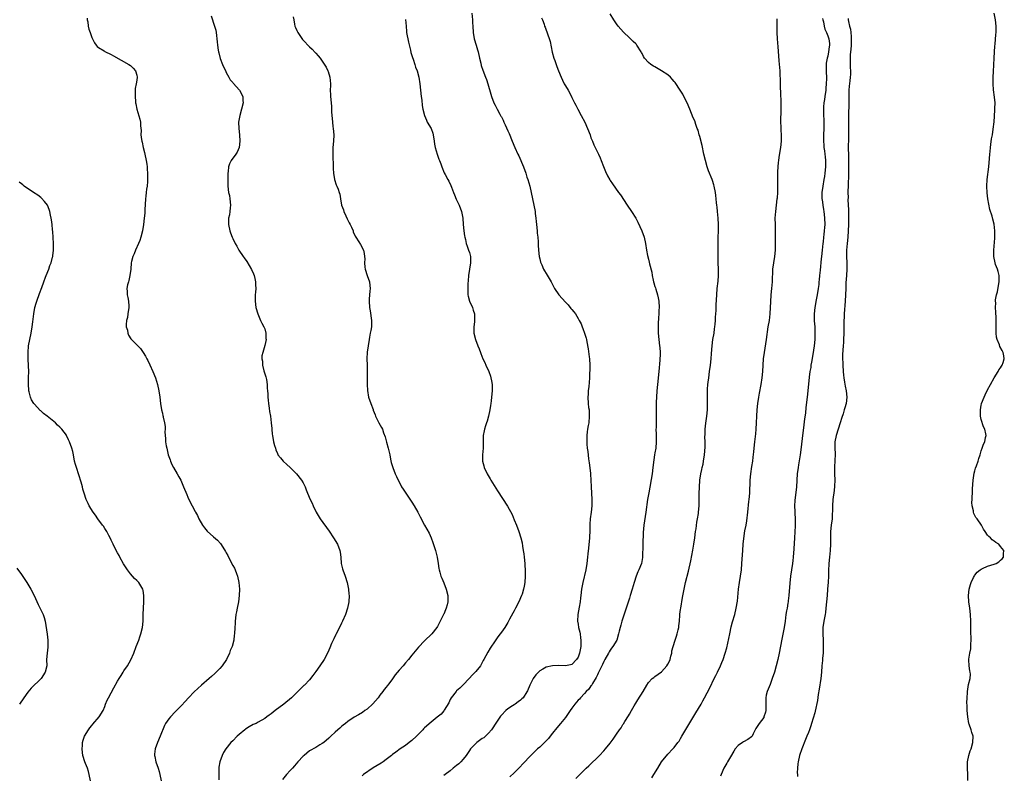
# Model space of a CAD drawing. Units: inches. Extents: x 2628000 to 2631000, y 1452000 to 1455000.
# Drawn here: x 2629998 to 2630306, y 1452483 to 1452719 of the extents above; entities that cross this region are included whole.
import ezdxf

# ---------------------------------------------------------------- set-up
doc = ezdxf.new("R2010")
doc.units = ezdxf.units.IN
doc.header["$MEASUREMENT"] = 0
doc.layers.add('LD26281452_10ft', color=51, linetype='Continuous')

msp = doc.modelspace()

# ---------------------------------------------------------------- linework, layer by layer
at = {"layer": 'LD26281452_10ft'}
for points, elevation in [([(2630058.22, 1452720.22), (2630059.36, 1452717), (2630059.68, 1452715.68), (2630059.8, 1452715), (2630059.92, 1452714.08), (2630060.05, 1452713), (2630060.12, 1452712.12), (2630060.26, 1452711), (2630060.49, 1452709.51), (2630060.55, 1452709), (2630060.64, 1452708.64), (2630061.11, 1452706.89), (2630061.83, 1452705), (2630062.82, 1452702.82), (2630063, 1452702.53), (2630063.8, 1452701), (2630064.23, 1452700.23), (2630065, 1452699.4), (2630065.17, 1452699.17), (2630067.15, 1452697), (2630068.18, 1452695), (2630068.21, 1452693.79), (2630068.25, 1452693), (2630067.78, 1452691), (2630067.21, 1452689), (2630066.85, 1452687), (2630066.89, 1452685), (2630067.16, 1452683), (2630067.28, 1452681), (2630067.02, 1452679), (2630066.39, 1452677.61), (2630066, 1452677), (2630064.52, 1452675), (2630064.01, 1452673.99), (2630063.7, 1452673), (2630063.58, 1452671.58), (2630063.49, 1452671), (2630063.43, 1452669), (2630063.43, 1452667.43), (2630063.45, 1452667), (2630063.72, 1452665), (2630063.99, 1452663.99), (2630064.14, 1452663), (2630064.32, 1452661), (2630064.17, 1452660.17), (2630064.07, 1452659), (2630063.96, 1452658.04), (2630063.69, 1452657), (2630063.66, 1452655.66), (2630063.68, 1452655), (2630064.09, 1452653), (2630064.35, 1452652.35), (2630064.8, 1452651), (2630065, 1452650.56), (2630065.8, 1452649), (2630066.24, 1452648.24), (2630066.92, 1452647), (2630068.26, 1452645), (2630068.57, 1452644.57), (2630069.38, 1452643.38), (2630070.88, 1452640.88), (2630071.53, 1452639.53), (2630071.73, 1452639), (2630071.91, 1452638.09), (2630072.15, 1452637), (2630072.14, 1452636.14), (2630072.18, 1452635), (2630072.15, 1452633.85), (2630072.04, 1452633), (2630071.99, 1452631.99), (2630072, 1452631), (2630072.26, 1452629), (2630072.83, 1452627), (2630073.73, 1452625), (2630074.11, 1452624.11), (2630074.75, 1452623), (2630075, 1452622.33), (2630075.4, 1452621), (2630075.38, 1452619.38), (2630075.41, 1452619), (2630075, 1452617.1), (2630074.37, 1452615), (2630074.1, 1452613.9), (2630074.12, 1452613), (2630074.28, 1452612.28), (2630074.31, 1452611), (2630074.78, 1452609.22), (2630075.34, 1452607.34), (2630075.53, 1452606.47), (2630075.76, 1452605), (2630075.8, 1452603.8), (2630075.91, 1452603), (2630075.99, 1452602.01), (2630075.99, 1452601), (2630076.04, 1452600.04), (2630076.18, 1452599), (2630076.42, 1452597.58), (2630076.55, 1452596.55), (2630076.83, 1452595), (2630077.06, 1452593), (2630077.18, 1452591.18), (2630077.18, 1452591), (2630077.38, 1452589.38), (2630077.39, 1452589), (2630077.79, 1452587), (2630078.11, 1452585.89), (2630078.33, 1452585), (2630078.49, 1452584.49), (2630079, 1452583.34), (2630079.09, 1452583.09), (2630079.15, 1452583), (2630079.95, 1452582.05), (2630080.8, 1452581), (2630081.91, 1452579.91), (2630083, 1452579.01), (2630084.98, 1452577), (2630086.55, 1452575), (2630087, 1452574.23), (2630087.63, 1452573), (2630088, 1452572), (2630088.43, 1452571), (2630089.23, 1452569), (2630089.8, 1452567.8), (2630090.12, 1452567), (2630091.11, 1452565), (2630092.32, 1452563), (2630095.13, 1452559.13), (2630096.53, 1452557), (2630097.73, 1452555), (2630098.54, 1452553), (2630098.58, 1452552.58), (2630098.83, 1452551), (2630098.95, 1452549), (2630099.32, 1452547.32), (2630099.41, 1452547), (2630100.16, 1452545), (2630100.82, 1452543), (2630101.23, 1452541), (2630101.35, 1452539.35), (2630101.39, 1452539), (2630101.28, 1452537), (2630100.89, 1452535), (2630100.21, 1452533), (2630099.31, 1452531), (2630099, 1452530.37), (2630098.37, 1452529), (2630097.39, 1452527), (2630097.25, 1452526.75), (2630096.58, 1452525.42), (2630095.93, 1452523.93), (2630095.33, 1452522.67), (2630095, 1452521.84), (2630094.65, 1452521), (2630093.62, 1452519), (2630092.27, 1452517), (2630091, 1452515.25), (2630090.07, 1452513.93), (2630089, 1452512.65), (2630087.44, 1452511), (2630087.2, 1452510.8), (2630083.34, 1452507), (2630080.96, 1452505), (2630078.31, 1452503), (2630077, 1452502.03), (2630076.39, 1452501.61), (2630075.69, 1452501), (2630075, 1452500.52), (2630073, 1452499.37), (2630072.29, 1452499), (2630071.4, 1452498.6), (2630070.13, 1452497.87), (2630069, 1452497.15), (2630068.8, 1452497), (2630067, 1452495.5), (2630066.43, 1452495), (2630065, 1452493.58), (2630064.44, 1452493), (2630062.88, 1452491), (2630062.15, 1452489.85), (2630061.7, 1452489), (2630060.95, 1452487), (2630060.68, 1452485.32), (2630060.68, 1452485), (2630060.7, 1452484.7), (2630060.63, 1452483), (2630060.64, 1452481.36)], 9440), ([(2630083.93, 1452719.93), (2630084.08, 1452719), (2630084.37, 1452717.63), (2630084.46, 1452717), (2630084.6, 1452716.6), (2630085, 1452715.67), (2630085.34, 1452715), (2630086.8, 1452712.8), (2630087, 1452712.56), (2630089, 1452710.51), (2630089.81, 1452709.81), (2630090.8, 1452708.8), (2630091, 1452708.56), (2630091.75, 1452707.75), (2630092.32, 1452707), (2630093, 1452706.04), (2630094.18, 1452704.18), (2630094.74, 1452703), (2630094.82, 1452702.82), (2630095.38, 1452701), (2630095.53, 1452699), (2630095.55, 1452698.45), (2630095.52, 1452697), (2630095.55, 1452695.55), (2630095.61, 1452695), (2630095.74, 1452693), (2630095.87, 1452691.87), (2630095.85, 1452691), (2630095.86, 1452690.14), (2630096.12, 1452688.12), (2630096.2, 1452687), (2630096.34, 1452685.66), (2630096.43, 1452685), (2630096.6, 1452683), (2630096.53, 1452681), (2630096.33, 1452679), (2630096.3, 1452677.7), (2630096.26, 1452677), (2630096.26, 1452676.26), (2630096.43, 1452673.57), (2630096.44, 1452672.44), (2630096.53, 1452671), (2630096.87, 1452669), (2630097.35, 1452667.35), (2630097.54, 1452667), (2630097.94, 1452666.06), (2630098.3, 1452665), (2630098.44, 1452664.44), (2630098.72, 1452663), (2630099.04, 1452661), (2630099.6, 1452659.6), (2630099.72, 1452659), (2630100.33, 1452657.67), (2630100.77, 1452656.77), (2630101.45, 1452655.45), (2630101.71, 1452655), (2630102.09, 1452654.09), (2630102.62, 1452653), (2630102.71, 1452652.71), (2630103.31, 1452651.31), (2630103.48, 1452651), (2630104.43, 1452649.57), (2630105, 1452648.67), (2630105.86, 1452647), (2630106.05, 1452645.95), (2630106.25, 1452645), (2630106.28, 1452644.28), (2630106.24, 1452643), (2630106.35, 1452641.65), (2630106.43, 1452641), (2630107, 1452639.05), (2630107.72, 1452637), (2630107.89, 1452635.89), (2630107.97, 1452635), (2630107.85, 1452634.15), (2630107.71, 1452631.71), (2630107.65, 1452631), (2630107.81, 1452629), (2630107.98, 1452627.98), (2630108.37, 1452625), (2630108.34, 1452623), (2630108.13, 1452621.87), (2630108.01, 1452621), (2630107.78, 1452619.78), (2630107.62, 1452619), (2630107.3, 1452617), (2630107.07, 1452615.07), (2630106.95, 1452612.95), (2630106.99, 1452611), (2630107.08, 1452609), (2630107.08, 1452606.92), (2630107.03, 1452605), (2630107.12, 1452603.12), (2630107.49, 1452601), (2630108.17, 1452599), (2630108.86, 1452597.14), (2630108.94, 1452596.94), (2630109.49, 1452595.49), (2630109.66, 1452595), (2630110.68, 1452593), (2630111.54, 1452591.54), (2630111.78, 1452591), (2630112.15, 1452589.85), (2630112.64, 1452588.64), (2630113.06, 1452586.94), (2630113.59, 1452585), (2630114.07, 1452583), (2630114.38, 1452581.62), (2630114.59, 1452580.59), (2630115.04, 1452579.04), (2630115.83, 1452577), (2630116.18, 1452576.18), (2630116.75, 1452575), (2630117.51, 1452573.51), (2630117.79, 1452573), (2630118.25, 1452572.25), (2630121, 1452568.15), (2630121.73, 1452567), (2630122.86, 1452565), (2630123.59, 1452563.59), (2630125, 1452560.97), (2630125.73, 1452559.73), (2630126.43, 1452558.43), (2630127.05, 1452557), (2630127.59, 1452555.59), (2630128.43, 1452553), (2630128.95, 1452551), (2630129.26, 1452549), (2630129.46, 1452547.46), (2630129.55, 1452547), (2630129.77, 1452546.23), (2630130.08, 1452545), (2630130.35, 1452544.35), (2630131, 1452542.9), (2630131.76, 1452541), (2630132.22, 1452539), (2630132.23, 1452537), (2630132.03, 1452536.03), (2630131.77, 1452535), (2630131.53, 1452534.47), (2630131, 1452533.13), (2630130.94, 1452533), (2630129.86, 1452531), (2630129, 1452529.28), (2630128.82, 1452529), (2630127.29, 1452527), (2630125, 1452524.82), (2630123.13, 1452522.87), (2630121, 1452520.33), (2630119.96, 1452519), (2630119, 1452517.91), (2630118.24, 1452517), (2630117, 1452515.6), (2630115.83, 1452514.17), (2630115, 1452512.94), (2630113.54, 1452511), (2630113.28, 1452510.72), (2630113, 1452510.34), (2630112.37, 1452509.63), (2630111.98, 1452509), (2630111, 1452507.77), (2630110.45, 1452507), (2630108.84, 1452505.16), (2630107, 1452503.44), (2630106.34, 1452503), (2630105.57, 1452502.43), (2630104.34, 1452501.66), (2630103, 1452500.96), (2630101, 1452499.54), (2630100.29, 1452499), (2630099.58, 1452498.42), (2630099, 1452497.99), (2630098.48, 1452497.52), (2630097.83, 1452497), (2630097, 1452496.28), (2630095.66, 1452495), (2630095.35, 1452494.65), (2630095, 1452494.33), (2630093.45, 1452493), (2630093, 1452492.66), (2630092.25, 1452492.25), (2630091, 1452491.51), (2630089, 1452490.37), (2630087.31, 1452489), (2630087, 1452488.72), (2630085.39, 1452487), (2630084.3, 1452485.7), (2630083.66, 1452485), (2630083, 1452484.23), (2630081.82, 1452483), (2630080.56, 1452481.44)], 9430), ([(2630139.74, 1452721), (2630139.96, 1452719), (2630140, 1452718), (2630140.05, 1452717), (2630140.2, 1452715), (2630140.52, 1452713), (2630141.06, 1452711), (2630141.54, 1452709.54), (2630141.7, 1452709), (2630142.19, 1452707), (2630142.55, 1452705.45), (2630142.7, 1452704.7), (2630143.18, 1452703.18), (2630144.05, 1452701), (2630144.31, 1452700.31), (2630144.75, 1452699), (2630145.68, 1452695.68), (2630145.89, 1452695), (2630146.65, 1452693), (2630147, 1452692.29), (2630147.69, 1452691), (2630148.52, 1452689.48), (2630148.87, 1452688.87), (2630149, 1452688.61), (2630149.57, 1452687.57), (2630149.79, 1452687), (2630150.18, 1452686.18), (2630151, 1452684.27), (2630151.4, 1452683.4), (2630152.35, 1452681), (2630153.19, 1452679), (2630154.16, 1452677), (2630154.46, 1452676.46), (2630155.94, 1452673), (2630156.64, 1452671), (2630157, 1452669.76), (2630157.26, 1452669), (2630157.87, 1452667), (2630158.35, 1452665), (2630158.73, 1452663), (2630159.53, 1452659), (2630159.59, 1452658.41), (2630159.79, 1452657), (2630159.91, 1452655.91), (2630159.97, 1452655), (2630160.16, 1452653), (2630160.22, 1452652.22), (2630160.35, 1452651), (2630160.47, 1452649.53), (2630160.48, 1452648.48), (2630160.6, 1452647), (2630160.85, 1452645), (2630161, 1452644.24), (2630161.24, 1452643.24), (2630161.33, 1452643), (2630161.6, 1452642.4), (2630162.17, 1452641), (2630162.45, 1452640.45), (2630163, 1452639.62), (2630164.54, 1452637), (2630165, 1452636.18), (2630165.38, 1452635.38), (2630165.6, 1452635), (2630166.98, 1452633), (2630169, 1452630.73), (2630169.83, 1452629.83), (2630170.75, 1452628.75), (2630171, 1452628.42), (2630171.66, 1452627.66), (2630172.12, 1452627), (2630173, 1452625.58), (2630173.34, 1452625), (2630173.92, 1452623.92), (2630174.28, 1452623), (2630174.5, 1452622.5), (2630175.02, 1452621), (2630175.48, 1452619.48), (2630175.58, 1452619), (2630175.69, 1452618.31), (2630176.13, 1452616.13), (2630176.45, 1452613.55), (2630176.54, 1452613), (2630176.66, 1452611), (2630176.64, 1452609.36), (2630176.59, 1452608.59), (2630176.54, 1452607), (2630176.45, 1452605.55), (2630176.29, 1452604.29), (2630176.17, 1452603), (2630176.12, 1452601.88), (2630176.02, 1452601), (2630176.15, 1452599), (2630176.26, 1452597.74), (2630176.39, 1452597), (2630176.45, 1452596.45), (2630176.46, 1452595), (2630176.29, 1452593), (2630176.1, 1452592.1), (2630175.94, 1452591), (2630175.84, 1452590.16), (2630175.68, 1452589), (2630175.69, 1452587.69), (2630175.68, 1452587), (2630175.73, 1452586.27), (2630175.86, 1452585), (2630176, 1452584), (2630176.26, 1452581.74), (2630176.48, 1452580.48), (2630176.82, 1452577.18), (2630176.87, 1452576.87), (2630176.96, 1452575), (2630177.03, 1452573), (2630177.27, 1452569), (2630177.25, 1452567), (2630177.04, 1452565), (2630176.79, 1452563), (2630176.69, 1452561.31), (2630176.64, 1452559), (2630176.56, 1452557.44), (2630176.55, 1452557), (2630176.23, 1452553.77), (2630176.05, 1452552.05), (2630175.96, 1452551), (2630175.74, 1452549), (2630175.4, 1452547), (2630174.42, 1452543), (2630174.05, 1452541), (2630173.82, 1452539), (2630173.71, 1452538.29), (2630173.6, 1452537), (2630173.33, 1452535.33), (2630172.9, 1452533), (2630172.82, 1452531), (2630173, 1452530.03), (2630173.15, 1452529), (2630173.51, 1452527.51), (2630173.58, 1452527), (2630173.77, 1452525.77), (2630173.81, 1452525), (2630173.81, 1452523.81), (2630173.78, 1452523), (2630173.43, 1452521), (2630173, 1452519.72), (2630172.52, 1452519), (2630171, 1452517.44), (2630170.65, 1452517.35), (2630169, 1452517.03), (2630167, 1452517.08), (2630165, 1452517.02), (2630163, 1452516.57), (2630161.94, 1452515.94), (2630161, 1452515.41), (2630160.56, 1452515), (2630159.8, 1452514.2), (2630158.96, 1452513.04), (2630157.92, 1452511), (2630157.16, 1452509.16), (2630157, 1452508.84), (2630155.78, 1452507), (2630155.37, 1452506.63), (2630155, 1452506.21), (2630154.25, 1452505.75), (2630153.29, 1452505), (2630153, 1452504.83), (2630152.48, 1452504.48), (2630151, 1452503.57), (2630150.38, 1452503), (2630149, 1452501.53), (2630148.77, 1452501.23), (2630147, 1452498.73), (2630146.37, 1452497.63), (2630145.89, 1452497), (2630145, 1452495.94), (2630144.04, 1452495), (2630143.48, 1452494.52), (2630143, 1452494.23), (2630141.3, 1452493), (2630141, 1452492.76), (2630139.37, 1452491), (2630139, 1452490.52), (2630138.39, 1452489.61), (2630137.94, 1452489), (2630137, 1452487.81), (2630136.28, 1452487), (2630135.64, 1452486.36), (2630135, 1452485.8), (2630133.97, 1452485), (2630133, 1452484.21), (2630131.37, 1452483), (2630131, 1452482.7)], 9410), ([(2630172.27, 1452481.73), (2630173.51, 1452483), (2630175, 1452484.45), (2630175.54, 1452485), (2630176.3, 1452485.7), (2630179.66, 1452489), (2630181, 1452490.42), (2630181.51, 1452491), (2630183, 1452492.86), (2630183.93, 1452494.07), (2630184.53, 1452495), (2630185, 1452495.62), (2630185.95, 1452497), (2630186.41, 1452497.59), (2630187, 1452498.64), (2630187.15, 1452498.85), (2630187.6, 1452499.6), (2630188.69, 1452501.31), (2630189, 1452501.91), (2630189.67, 1452503), (2630190.53, 1452504.53), (2630191, 1452505.33), (2630191.68, 1452506.32), (2630193.31, 1452509), (2630194.47, 1452511), (2630195, 1452511.75), (2630196.16, 1452513), (2630196.61, 1452513.39), (2630197, 1452513.61), (2630199, 1452515.12), (2630200.7, 1452517), (2630201, 1452517.5), (2630201.5, 1452518.5), (2630201.71, 1452519), (2630201.99, 1452519.99), (2630202.24, 1452521), (2630202.33, 1452521.67), (2630202.68, 1452523), (2630203.3, 1452525), (2630203.74, 1452526.26), (2630203.96, 1452527), (2630204.23, 1452528.23), (2630204.42, 1452529), (2630204.47, 1452529.53), (2630204.65, 1452531), (2630204.82, 1452532.82), (2630204.82, 1452533.18), (2630205, 1452534.61), (2630205.05, 1452535), (2630205.65, 1452538.35), (2630206.17, 1452541), (2630206.59, 1452543), (2630207.44, 1452546.56), (2630208.18, 1452549.82), (2630208.84, 1452553.16), (2630209.18, 1452555), (2630209.47, 1452557), (2630209.71, 1452559), (2630209.84, 1452559.84), (2630210.11, 1452561.89), (2630210.33, 1452563), (2630210.59, 1452564.59), (2630210.64, 1452565), (2630210.81, 1452567), (2630210.84, 1452569), (2630210.82, 1452570.82), (2630210.88, 1452572.88), (2630211.06, 1452575), (2630211.37, 1452577), (2630211.63, 1452578.37), (2630211.79, 1452579), (2630212.03, 1452580.03), (2630212.22, 1452581), (2630212.53, 1452583), (2630212.67, 1452585.33), (2630212.67, 1452587), (2630212.64, 1452588.64), (2630212.66, 1452589.34), (2630212.68, 1452591), (2630212.9, 1452592.9), (2630213.25, 1452595), (2630213.46, 1452597), (2630213.47, 1452597.47), (2630213.46, 1452599.46), (2630213.4, 1452601), (2630213.4, 1452602.6), (2630213.41, 1452603), (2630213.46, 1452603.46), (2630213.55, 1452605), (2630213.65, 1452605.65), (2630213.81, 1452607), (2630214.1, 1452609), (2630214.34, 1452611), (2630214.53, 1452613), (2630214.66, 1452614.66), (2630214.87, 1452617), (2630215.14, 1452619), (2630215.49, 1452621), (2630215.66, 1452622.34), (2630215.76, 1452623), (2630215.84, 1452623.84), (2630215.93, 1452625), (2630215.97, 1452626.03), (2630216.1, 1452628.1), (2630216.15, 1452629.85), (2630216.32, 1452633), (2630216.48, 1452635), (2630216.72, 1452637.28), (2630216.85, 1452639), (2630216.83, 1452641), (2630216.75, 1452643), (2630216.73, 1452645.27), (2630216.75, 1452649.25), (2630216.78, 1452651), (2630216.85, 1452652.85), (2630216.88, 1452655), (2630216.78, 1452657), (2630216.56, 1452659), (2630216.42, 1452660.42), (2630216.33, 1452661), (2630216.25, 1452661.75), (2630216.15, 1452663), (2630216.03, 1452664.03), (2630215.91, 1452665), (2630215.49, 1452667), (2630215.39, 1452667.39), (2630215, 1452668.68), (2630214.89, 1452669), (2630213.78, 1452671.78), (2630213.33, 1452673), (2630212.76, 1452675), (2630212.33, 1452677), (2630211.72, 1452679.72), (2630211, 1452682.44), (2630210.83, 1452683), (2630210.48, 1452684.48), (2630210.25, 1452685), (2630209.75, 1452686.25), (2630209.42, 1452687.42), (2630209, 1452688.29), (2630207.91, 1452691), (2630207.03, 1452693), (2630206.39, 1452694.39), (2630205.72, 1452695.72), (2630204.93, 1452697), (2630203.34, 1452699.34), (2630203, 1452699.71), (2630202.42, 1452700.42), (2630201.83, 1452701), (2630201, 1452701.72), (2630199.06, 1452703.06), (2630197, 1452704.24), (2630196.5, 1452704.5), (2630195.72, 1452705), (2630195, 1452705.61), (2630193.78, 1452707), (2630193.47, 1452707.47), (2630193, 1452708.4), (2630192.78, 1452708.78), (2630192.68, 1452709), (2630191.36, 1452711), (2630191.2, 1452711.2), (2630191, 1452711.41), (2630190.2, 1452712.2), (2630189, 1452713.32), (2630187.12, 1452715.12), (2630185.55, 1452717), (2630185, 1452717.68), (2630184.11, 1452719), (2630183, 1452720.82)], 9390), ([(2630294.84, 1452481.16), (2630294.84, 1452483), (2630294.69, 1452485), (2630294.71, 1452486.71), (2630294.7, 1452487), (2630295.12, 1452489), (2630295.59, 1452490.41), (2630295.81, 1452491), (2630296.43, 1452493), (2630296.48, 1452495), (2630296.11, 1452496.11), (2630295.86, 1452497), (2630295.26, 1452498.74), (2630295.16, 1452499), (2630294.77, 1452501), (2630294.62, 1452503), (2630294.59, 1452504.59), (2630294.54, 1452505.46), (2630294.57, 1452507), (2630294.7, 1452508.7), (2630294.68, 1452509), (2630295, 1452511.2), (2630295.58, 1452513), (2630295.64, 1452514.36), (2630295.58, 1452515), (2630295.41, 1452515.41), (2630295.2, 1452517), (2630295.12, 1452518.88), (2630295.1, 1452519), (2630295.1, 1452519.1), (2630295.43, 1452521), (2630295.73, 1452522.27), (2630295.8, 1452523), (2630295.79, 1452523.79), (2630295.89, 1452525), (2630295.86, 1452526.14), (2630295.79, 1452527), (2630295.76, 1452527.76), (2630295.75, 1452529), (2630295.77, 1452531), (2630295.68, 1452533), (2630295.44, 1452535), (2630295.14, 1452537), (2630295.03, 1452539), (2630295.25, 1452541), (2630295.61, 1452542.39), (2630295.84, 1452543), (2630296.62, 1452544.62), (2630296.85, 1452545.15), (2630297, 1452545.39), (2630297.73, 1452546.27), (2630298.7, 1452547), (2630299, 1452547.26), (2630299.43, 1452547.43), (2630301, 1452548.15), (2630303, 1452548.76), (2630303.71, 1452549), (2630304.47, 1452549.53), (2630305, 1452550.02), (2630305.54, 1452550.46), (2630306.01, 1452551), (2630306, 1452552), (2630306.04, 1452553), (2630305, 1452554.28), (2630304.46, 1452555), (2630303.56, 1452555.56), (2630303, 1452556.02), (2630302.42, 1452556.42), (2630301.89, 1452557), (2630301.39, 1452557.39), (2630301, 1452557.88), (2630300.21, 1452559), (2630299.71, 1452559.71), (2630299.04, 1452561), (2630297.73, 1452563), (2630297.36, 1452563.36), (2630297, 1452564), (2630296.66, 1452564.66), (2630296.6, 1452565), (2630296.56, 1452565.44), (2630296.16, 1452567), (2630296.1, 1452568.1), (2630296.14, 1452569), (2630296.21, 1452569.79), (2630296.28, 1452571), (2630296.32, 1452572.32), (2630296.49, 1452575), (2630296.82, 1452577.18), (2630297, 1452577.91), (2630297.24, 1452578.76), (2630297.55, 1452579.55), (2630298.04, 1452581), (2630298.23, 1452581.77), (2630298.69, 1452583), (2630299, 1452584.24), (2630299.33, 1452585), (2630299.75, 1452586.25), (2630300.09, 1452587), (2630300.36, 1452588.36), (2630300.51, 1452589), (2630300.47, 1452589.53), (2630300.15, 1452591), (2630299.75, 1452591.75), (2630299, 1452593.99), (2630298.8, 1452595), (2630298.74, 1452596.74), (2630298.76, 1452597), (2630299, 1452598.49), (2630299.1, 1452598.9), (2630299.12, 1452599), (2630299.89, 1452601), (2630300.23, 1452601.77), (2630301, 1452603.32), (2630301.9, 1452605), (2630303.01, 1452606.99), (2630304.29, 1452609), (2630304.51, 1452609.49), (2630305, 1452610.19), (2630305.29, 1452610.71), (2630305.53, 1452611), (2630305.87, 1452611.87), (2630306.22, 1452613), (2630306.04, 1452613.96), (2630305.89, 1452615), (2630305.55, 1452615.55), (2630304.85, 1452616.85), (2630304.68, 1452617.32), (2630303.98, 1452619), (2630303.8, 1452619.8), (2630303.68, 1452621), (2630303.68, 1452622.32), (2630303.65, 1452623), (2630303.65, 1452626.35), (2630303.62, 1452627), (2630303.54, 1452627.54), (2630303.49, 1452629), (2630303.53, 1452630.47), (2630303.45, 1452631), (2630303.45, 1452631.45), (2630303.73, 1452633), (2630304.07, 1452633.93), (2630304.52, 1452636.52), (2630304.64, 1452637), (2630304.57, 1452639), (2630304.27, 1452640.27), (2630304.05, 1452641), (2630303.5, 1452642.5), (2630303.35, 1452643), (2630302.91, 1452645), (2630302.9, 1452646.9), (2630303.25, 1452650.75), (2630303.24, 1452651.24), (2630303.29, 1452653), (2630303.08, 1452655.08), (2630302.67, 1452656.67), (2630302.4, 1452657.6), (2630301.71, 1452659.71), (2630301.37, 1452661.37), (2630301.12, 1452663), (2630300.9, 1452664.9), (2630300.78, 1452667), (2630300.88, 1452669), (2630301.42, 1452673), (2630301.61, 1452675.61), (2630301.67, 1452677), (2630301.76, 1452677.76), (2630301.86, 1452679), (2630302.02, 1452680.02), (2630302.25, 1452681.75), (2630302.49, 1452683), (2630302.77, 1452684.77), (2630303, 1452687.04), (2630303.29, 1452690.71), (2630303.3, 1452691), (2630303.29, 1452691.29), (2630303.33, 1452693), (2630303.18, 1452694.82), (2630302.88, 1452697.12), (2630302.73, 1452699), (2630302.77, 1452700.77), (2630302.76, 1452701), (2630302.85, 1452702.85), (2630303.01, 1452706.99), (2630303.11, 1452709), (2630303.23, 1452710.77), (2630303.33, 1452711.33), (2630303.59, 1452714.41), (2630303.66, 1452715), (2630303.67, 1452717), (2630303.44, 1452719), (2630303.1, 1452721)], 9350), ([(2630019.53, 1452719.53), (2630019.55, 1452719), (2630019.68, 1452718.32), (2630019.78, 1452717), (2630020, 1452716), (2630020.4, 1452715), (2630021, 1452713.45), (2630021.22, 1452713), (2630021.77, 1452711.77), (2630022.33, 1452711), (2630022.59, 1452710.59), (2630023, 1452710.26), (2630024.77, 1452709.23), (2630025, 1452709.08), (2630027, 1452708.15), (2630027.74, 1452707.74), (2630032.55, 1452705), (2630033, 1452704.68), (2630033.87, 1452703.87), (2630034.59, 1452703), (2630035, 1452701.61), (2630035.1, 1452701), (2630035, 1452700.13), (2630034.82, 1452699), (2630034.51, 1452697.49), (2630034.47, 1452697), (2630034.48, 1452696.48), (2630034.46, 1452695), (2630034.62, 1452693.38), (2630034.65, 1452693), (2630034.72, 1452692.72), (2630035.01, 1452691), (2630035.94, 1452687.94), (2630036.16, 1452687), (2630036.17, 1452685.83), (2630036.38, 1452684.38), (2630036.33, 1452683), (2630036.48, 1452681.52), (2630036.58, 1452681), (2630036.67, 1452680.67), (2630037.05, 1452679), (2630037.47, 1452677.47), (2630037.58, 1452677), (2630037.97, 1452675), (2630038.12, 1452673.88), (2630038.22, 1452673), (2630038.26, 1452672.26), (2630038.38, 1452671), (2630038.4, 1452670.4), (2630038.38, 1452668.38), (2630038.21, 1452667), (2630038.03, 1452665.97), (2630037.96, 1452665), (2630037.86, 1452663.86), (2630037.76, 1452663), (2630037.52, 1452659.52), (2630037.48, 1452658.52), (2630037.33, 1452657), (2630037.09, 1452655), (2630036.79, 1452653), (2630036.33, 1452651), (2630036, 1452650), (2630035.56, 1452649), (2630034.57, 1452647), (2630034.17, 1452645.83), (2630033.74, 1452645), (2630033.36, 1452643.36), (2630033.3, 1452643), (2630033.13, 1452641), (2630032.85, 1452639), (2630032.54, 1452637.46), (2630032.38, 1452637), (2630032.16, 1452636.16), (2630031.95, 1452635), (2630031.99, 1452634.01), (2630032, 1452633), (2630032.19, 1452632.19), (2630032.42, 1452631), (2630032.51, 1452629.49), (2630032.55, 1452629), (2630032.22, 1452627), (2630032.06, 1452625.94), (2630031.81, 1452625), (2630031.69, 1452623.69), (2630031.74, 1452623), (2630032.06, 1452621.94), (2630032.2, 1452621), (2630032.41, 1452620.41), (2630033.19, 1452619.19), (2630033.35, 1452619), (2630035, 1452617.37), (2630035.31, 1452617), (2630036.17, 1452616.17), (2630037, 1452614.98), (2630037.78, 1452613.78), (2630038.14, 1452613), (2630038.46, 1452612.46), (2630039.11, 1452611.11), (2630040.07, 1452609), (2630040.82, 1452607), (2630041.44, 1452605), (2630041.91, 1452603), (2630042.21, 1452601), (2630042.46, 1452599), (2630042.79, 1452597), (2630043, 1452595.95), (2630043.18, 1452595.18), (2630043.24, 1452595), (2630043.31, 1452594.69), (2630043.68, 1452593), (2630043.85, 1452591.85), (2630043.88, 1452591), (2630043.83, 1452590.17), (2630043.92, 1452589), (2630044.03, 1452588.03), (2630044.03, 1452587), (2630044.21, 1452585.79), (2630044.36, 1452585), (2630044.87, 1452583), (2630045.4, 1452581.4), (2630045.55, 1452581), (2630045.97, 1452579.97), (2630046.44, 1452579), (2630047.59, 1452577), (2630048.12, 1452576.12), (2630048.74, 1452575), (2630049, 1452574.47), (2630049.65, 1452573), (2630050.61, 1452570.61), (2630051, 1452569.69), (2630051.32, 1452569), (2630052.35, 1452567), (2630053.27, 1452565.27), (2630053.39, 1452565), (2630053.96, 1452563.96), (2630054.41, 1452563), (2630055.58, 1452561), (2630056.18, 1452560.18), (2630057.06, 1452559.06), (2630059, 1452557.35), (2630060.27, 1452556.27), (2630061.22, 1452555.22), (2630061.94, 1452554.06), (2630062.77, 1452552.77), (2630063, 1452552.31), (2630063.46, 1452551.46), (2630063.68, 1452551), (2630065, 1452548.39), (2630065.52, 1452547.52), (2630065.76, 1452547), (2630066.19, 1452545.81), (2630066.51, 1452545), (2630066.91, 1452543), (2630067.1, 1452541), (2630067.06, 1452539), (2630066.8, 1452537), (2630066.38, 1452535), (2630066.17, 1452533.83), (2630066, 1452533), (2630065.85, 1452531.85), (2630065.77, 1452531), (2630065.73, 1452530.27), (2630065.62, 1452529), (2630065.51, 1452527), (2630065.45, 1452526.55), (2630065.31, 1452525), (2630064.78, 1452523), (2630064.21, 1452521.79), (2630063.99, 1452521), (2630063.01, 1452519), (2630061.68, 1452517), (2630061, 1452516.19), (2630059.88, 1452515), (2630059.45, 1452514.55), (2630058.37, 1452513.63), (2630057.59, 1452513), (2630055.22, 1452511), (2630053, 1452508.9), (2630051.21, 1452507), (2630050.16, 1452505.84), (2630049, 1452504.61), (2630047.44, 1452503), (2630047, 1452502.57), (2630045.52, 1452501), (2630045, 1452500.38), (2630044.04, 1452499), (2630043.68, 1452498.32), (2630042.33, 1452495), (2630041.44, 1452493), (2630040.74, 1452491), (2630040.6, 1452489.4), (2630040.54, 1452489), (2630040.61, 1452488.61), (2630040.97, 1452487), (2630041.65, 1452485), (2630041.97, 1452483.97), (2630042.23, 1452483), (2630042.66, 1452481)], 9450), ([(2630119.04, 1452719.04), (2630119.19, 1452717), (2630119.36, 1452715.36), (2630119.38, 1452715), (2630119.93, 1452711.93), (2630120.57, 1452709.43), (2630120.71, 1452708.71), (2630121, 1452707.78), (2630121.16, 1452707.16), (2630121.37, 1452706.63), (2630121.94, 1452705), (2630122.19, 1452704.19), (2630122.66, 1452703), (2630123.14, 1452701), (2630123.45, 1452699), (2630123.72, 1452697), (2630123.96, 1452695), (2630124.11, 1452693.89), (2630124.22, 1452692.22), (2630124.44, 1452691), (2630124.93, 1452689), (2630125.55, 1452687.55), (2630125.84, 1452687), (2630127, 1452685), (2630127.52, 1452683.52), (2630127.69, 1452683), (2630128, 1452681), (2630128.09, 1452680.1), (2630128.3, 1452679), (2630128.92, 1452676.92), (2630129.44, 1452675.44), (2630129.64, 1452675), (2630130.02, 1452673.98), (2630130.36, 1452673), (2630131.14, 1452671.14), (2630131.41, 1452670.59), (2630132.26, 1452669), (2630132.54, 1452668.54), (2630133.17, 1452667.17), (2630133.36, 1452666.64), (2630134.03, 1452665), (2630134.3, 1452664.3), (2630134.9, 1452662.9), (2630135, 1452662.69), (2630135.77, 1452661), (2630136.55, 1452659), (2630136.94, 1452656.94), (2630137.05, 1452655), (2630137.22, 1452653), (2630137.43, 1452651.43), (2630137.52, 1452651), (2630137.73, 1452650.27), (2630138.01, 1452649), (2630138.25, 1452648.25), (2630138.75, 1452647), (2630139, 1452646.23), (2630139.32, 1452645), (2630139.37, 1452643.37), (2630139.36, 1452643), (2630138.73, 1452639), (2630138.62, 1452637.38), (2630138.52, 1452636.52), (2630138.46, 1452635), (2630138.51, 1452633.49), (2630138.5, 1452633), (2630138.58, 1452632.58), (2630139.05, 1452631), (2630139.98, 1452629), (2630140.19, 1452628.19), (2630140.64, 1452627), (2630140.64, 1452625.36), (2630140.63, 1452625), (2630140.56, 1452624.56), (2630140.38, 1452623), (2630140.43, 1452621), (2630140.91, 1452619), (2630141.67, 1452617), (2630142.07, 1452616.07), (2630142.42, 1452615), (2630142.61, 1452614.61), (2630143.22, 1452613), (2630143.82, 1452611.82), (2630144.16, 1452611), (2630145.06, 1452609), (2630145.56, 1452607.56), (2630145.73, 1452607), (2630145.9, 1452606.1), (2630146.08, 1452605), (2630146.08, 1452604.08), (2630146.11, 1452603), (2630145.93, 1452601), (2630145.8, 1452599.8), (2630145.69, 1452599), (2630145.59, 1452598.41), (2630145.41, 1452597), (2630145, 1452595), (2630144.5, 1452593.5), (2630144.36, 1452593), (2630144.05, 1452592.05), (2630143.68, 1452591), (2630143.56, 1452590.44), (2630143.31, 1452589), (2630143.27, 1452587), (2630143.25, 1452585), (2630143.11, 1452583), (2630143.12, 1452581), (2630143.47, 1452579.47), (2630143.59, 1452579), (2630144.51, 1452577), (2630145.44, 1452575.44), (2630145.68, 1452575), (2630147.73, 1452571.72), (2630149.31, 1452569.31), (2630150.94, 1452566.94), (2630152.33, 1452564.33), (2630153, 1452562.65), (2630153.7, 1452561), (2630154.48, 1452559), (2630155.09, 1452557), (2630155.46, 1452555.46), (2630155.61, 1452554.39), (2630155.85, 1452553), (2630156, 1452552), (2630156.11, 1452551), (2630156.31, 1452549), (2630156.33, 1452548.33), (2630156.43, 1452547), (2630156.48, 1452545.52), (2630156.47, 1452545), (2630156.32, 1452543), (2630156.07, 1452541.93), (2630155.9, 1452541), (2630155.44, 1452539.44), (2630155.29, 1452539), (2630154.48, 1452537), (2630153.45, 1452535), (2630153, 1452534.2), (2630152.55, 1452533.45), (2630151.55, 1452531.55), (2630151, 1452530.55), (2630150.04, 1452529), (2630149, 1452527.53), (2630148.61, 1452527), (2630147.9, 1452526.1), (2630147, 1452524.8), (2630145.48, 1452522.52), (2630144.72, 1452521.28), (2630144.16, 1452520.16), (2630143.53, 1452519), (2630143.32, 1452518.68), (2630143, 1452518.02), (2630142.42, 1452517), (2630141, 1452515.17), (2630140.84, 1452515), (2630139.88, 1452514.12), (2630139, 1452513.17), (2630136.91, 1452511), (2630135.99, 1452510.01), (2630135, 1452509.13), (2630134.87, 1452509), (2630133.28, 1452507), (2630133, 1452506.48), (2630132.54, 1452505.46), (2630131.1, 1452503.1), (2630131.03, 1452502.97), (2630130.12, 1452501.88), (2630128.91, 1452500.91), (2630127, 1452499.33), (2630125, 1452497.6), (2630124.69, 1452497.31), (2630124.43, 1452497), (2630122.48, 1452495), (2630121, 1452493.68), (2630120.13, 1452493), (2630119, 1452492.12), (2630117.3, 1452491), (2630115.96, 1452490.04), (2630115, 1452489.29), (2630114.68, 1452489), (2630113, 1452487.68), (2630112.04, 1452487), (2630111.41, 1452486.59), (2630108.86, 1452485.14), (2630105.89, 1452483), (2630105.45, 1452482.55)], 9420), ([(2630161.57, 1452719.57), (2630161.86, 1452719), (2630162.38, 1452717.62), (2630162.52, 1452717), (2630162.64, 1452716.64), (2630163, 1452715.76), (2630163.18, 1452715.18), (2630164.21, 1452712.21), (2630164.9, 1452708.9), (2630165.44, 1452707), (2630165.72, 1452706.29), (2630166.38, 1452704.38), (2630166.89, 1452703), (2630167.68, 1452701), (2630168.13, 1452700.13), (2630168.66, 1452699), (2630169, 1452698.34), (2630169.83, 1452697), (2630170.25, 1452696.25), (2630171, 1452694.67), (2630171.85, 1452693), (2630172.26, 1452692.26), (2630172.89, 1452691), (2630173.98, 1452689), (2630175.04, 1452686.96), (2630175.93, 1452685), (2630176.7, 1452683), (2630177, 1452682.12), (2630177.43, 1452681), (2630177.88, 1452679.88), (2630178.36, 1452679), (2630179.32, 1452677), (2630179.83, 1452675.83), (2630180.16, 1452675), (2630180.87, 1452673.14), (2630181.52, 1452671.52), (2630182.16, 1452670.16), (2630182.89, 1452668.89), (2630183, 1452668.72), (2630183.7, 1452667.7), (2630185.65, 1452665), (2630186.21, 1452664.21), (2630188.32, 1452661), (2630189.68, 1452659), (2630191, 1452657), (2630191.7, 1452655.7), (2630192.95, 1452653), (2630193.62, 1452651), (2630194.04, 1452649), (2630194.37, 1452647), (2630194.71, 1452645.29), (2630195, 1452644.13), (2630195.24, 1452643.24), (2630195.35, 1452642.65), (2630196.04, 1452640.04), (2630196.17, 1452639), (2630196.44, 1452637.56), (2630196.58, 1452637), (2630196.69, 1452636.69), (2630197, 1452635.56), (2630197.14, 1452635.14), (2630197.23, 1452634.77), (2630197.8, 1452633), (2630198.02, 1452632.02), (2630198.19, 1452631), (2630198.27, 1452629), (2630198.22, 1452628.22), (2630198.18, 1452627), (2630198.16, 1452625.84), (2630198.03, 1452624.03), (2630198.02, 1452623), (2630198, 1452622), (2630198.01, 1452621), (2630198.18, 1452619), (2630198.44, 1452617), (2630198.49, 1452616.49), (2630198.59, 1452615), (2630198.59, 1452614.59), (2630198.51, 1452612.51), (2630198.21, 1452609), (2630197.79, 1452605), (2630197.61, 1452603), (2630197.48, 1452601), (2630197.41, 1452599.41), (2630197.37, 1452597.37), (2630197.39, 1452597), (2630197.38, 1452595), (2630197.35, 1452594.65), (2630197.34, 1452593), (2630197.36, 1452591.36), (2630197.32, 1452591), (2630197.41, 1452589.41), (2630197.4, 1452589), (2630197.43, 1452587.44), (2630197.42, 1452587), (2630197.23, 1452585), (2630197, 1452583.62), (2630196.88, 1452583), (2630196.64, 1452581.36), (2630196.39, 1452579), (2630196.09, 1452577), (2630195.04, 1452571.04), (2630194.71, 1452569), (2630194.18, 1452565), (2630193.72, 1452562.28), (2630193.52, 1452561), (2630193.31, 1452558.69), (2630193.17, 1452555), (2630193.09, 1452550.91), (2630192.76, 1452549), (2630191.95, 1452547), (2630191.65, 1452546.35), (2630191.12, 1452545), (2630190.49, 1452543), (2630189.93, 1452541), (2630189.29, 1452539), (2630189, 1452538.19), (2630188.01, 1452535), (2630186.67, 1452531), (2630186.34, 1452529.66), (2630186.11, 1452529), (2630185.78, 1452527.78), (2630185.62, 1452527), (2630185.04, 1452525), (2630183.88, 1452523), (2630183.47, 1452522.53), (2630183, 1452521.85), (2630182.67, 1452521.33), (2630182.5, 1452521), (2630181.35, 1452519), (2630181, 1452518.35), (2630180.63, 1452517.37), (2630180.42, 1452517), (2630179.77, 1452515.77), (2630179.29, 1452514.71), (2630179, 1452514.22), (2630178.67, 1452513.33), (2630177.46, 1452511.46), (2630177.13, 1452510.87), (2630177, 1452510.72), (2630176.32, 1452509.68), (2630175.53, 1452509), (2630175, 1452508.38), (2630173.69, 1452507), (2630173.38, 1452506.62), (2630173, 1452506.21), (2630172, 1452505), (2630171, 1452503.73), (2630170.46, 1452503), (2630169.88, 1452502.12), (2630169, 1452500.89), (2630167.49, 1452499), (2630166.36, 1452497.64), (2630165, 1452495.92), (2630164.29, 1452495), (2630163.71, 1452494.29), (2630163, 1452493.51), (2630162.51, 1452493), (2630161, 1452491.57), (2630160.33, 1452491), (2630159.63, 1452490.37), (2630158.16, 1452489), (2630155.65, 1452486.35), (2630154.73, 1452485.27), (2630153, 1452483.57), (2630151.67, 1452482.33)], 9400), ([(2630196.01, 1452481.99), (2630196.65, 1452483), (2630197.86, 1452485), (2630199.07, 1452486.93), (2630201, 1452489.4), (2630202.56, 1452491), (2630203, 1452491.5), (2630204.17, 1452493), (2630204.53, 1452493.47), (2630205, 1452494.23), (2630205.43, 1452495), (2630206.06, 1452496.06), (2630207, 1452497.6), (2630209.75, 1452502.25), (2630211.41, 1452505), (2630211.96, 1452506.04), (2630212.53, 1452507), (2630214.12, 1452510.12), (2630215.53, 1452513), (2630216, 1452514), (2630216.51, 1452515), (2630217.46, 1452517), (2630217.94, 1452518.06), (2630218.32, 1452519), (2630219, 1452520.97), (2630219.43, 1452522.57), (2630220.37, 1452527), (2630220.86, 1452529.14), (2630221.28, 1452530.72), (2630221.94, 1452533), (2630222.42, 1452535), (2630222.77, 1452537.23), (2630223.17, 1452541), (2630223.45, 1452543), (2630223.79, 1452545), (2630224.05, 1452547), (2630224.21, 1452549), (2630224.43, 1452553), (2630224.58, 1452555), (2630224.78, 1452556.78), (2630225.15, 1452559.15), (2630225.48, 1452561), (2630225.69, 1452562.31), (2630226.02, 1452565), (2630226.4, 1452568.4), (2630226.46, 1452569), (2630226.62, 1452571), (2630226.82, 1452575), (2630227, 1452577), (2630227.31, 1452579.31), (2630227.57, 1452581), (2630227.73, 1452582.27), (2630227.87, 1452583.86), (2630227.98, 1452585), (2630228.2, 1452587), (2630228.51, 1452589.49), (2630228.64, 1452591), (2630228.94, 1452597), (2630229.14, 1452599), (2630229.47, 1452601), (2630229.72, 1452602.28), (2630230.17, 1452605), (2630230.47, 1452607), (2630230.7, 1452609), (2630230.96, 1452613), (2630231.21, 1452615), (2630231.9, 1452619), (2630232.43, 1452623), (2630232.78, 1452625), (2630233.03, 1452627), (2630233.12, 1452629), (2630233.18, 1452630.82), (2630233.35, 1452633), (2630233.55, 1452635), (2630233.71, 1452637), (2630233.84, 1452641), (2630234.12, 1452643), (2630234.48, 1452645), (2630234.65, 1452647), (2630234.65, 1452649), (2630234.69, 1452653), (2630234.65, 1452655), (2630234.63, 1452657), (2630234.77, 1452659), (2630235.26, 1452663), (2630235.29, 1452663.29), (2630235.4, 1452665), (2630235.4, 1452666.6), (2630235.42, 1452667), (2630235.38, 1452669), (2630235.42, 1452671.42), (2630235.53, 1452673), (2630235.66, 1452674.34), (2630235.74, 1452675), (2630235.88, 1452675.88), (2630236.11, 1452677.89), (2630236.32, 1452679), (2630236.54, 1452681), (2630236.57, 1452681.43), (2630236.55, 1452683), (2630236.44, 1452684.44), (2630236.46, 1452685.54), (2630236.4, 1452687), (2630236.48, 1452691), (2630236.47, 1452693), (2630236.35, 1452696.35), (2630236.26, 1452697.74), (2630236.23, 1452699), (2630236.23, 1452700.23), (2630236.12, 1452701.88), (2630236.11, 1452703), (2630236.07, 1452704.07), (2630235.86, 1452706.14), (2630235.75, 1452707.75), (2630235.48, 1452710.52), (2630235.29, 1452713), (2630235.19, 1452715), (2630235.2, 1452717), (2630235.24, 1452719.24)], 9380), ([(2630249.39, 1452719.39), (2630249.47, 1452719), (2630249.67, 1452718.33), (2630249.89, 1452717), (2630250.08, 1452716.08), (2630250.6, 1452715), (2630251, 1452713.98), (2630251.34, 1452713), (2630251.54, 1452711.54), (2630251.55, 1452711), (2630251.45, 1452710.55), (2630251.29, 1452709), (2630251, 1452707.62), (2630250.85, 1452707), (2630250.58, 1452705.42), (2630250.55, 1452705), (2630250.55, 1452704.55), (2630250.51, 1452703), (2630250.59, 1452700.59), (2630250.57, 1452699), (2630250.42, 1452697.58), (2630250.38, 1452697), (2630250.08, 1452695), (2630249.97, 1452694.03), (2630249.81, 1452693), (2630249.71, 1452691.71), (2630249.68, 1452691), (2630249.71, 1452689), (2630249.77, 1452687.77), (2630249.78, 1452687), (2630249.77, 1452686.23), (2630249.79, 1452685), (2630249.72, 1452683), (2630249.68, 1452681), (2630249.76, 1452679.76), (2630249.83, 1452679), (2630249.98, 1452678.02), (2630250.11, 1452677), (2630250.17, 1452676.17), (2630250.29, 1452675), (2630250.28, 1452673), (2630250.14, 1452671), (2630250.01, 1452670.01), (2630249.85, 1452669), (2630249.44, 1452667), (2630249.17, 1452665), (2630249.2, 1452663), (2630249.25, 1452662.75), (2630249.47, 1452661), (2630249.66, 1452659.66), (2630249.82, 1452659), (2630249.95, 1452658.05), (2630250.05, 1452657), (2630250.06, 1452655), (2630249.98, 1452654.02), (2630249.91, 1452653), (2630249.82, 1452651.82), (2630249.71, 1452651), (2630249.56, 1452649.56), (2630249.48, 1452649), (2630249.24, 1452647), (2630249.05, 1452645), (2630249, 1452644.21), (2630248.69, 1452640.69), (2630248.49, 1452639), (2630248.31, 1452637.69), (2630248.27, 1452637), (2630248.2, 1452636.19), (2630248.04, 1452635), (2630247.72, 1452633), (2630247.39, 1452631.39), (2630246.95, 1452629), (2630246.76, 1452627), (2630246.81, 1452624.81), (2630246.94, 1452623), (2630247, 1452621), (2630246.94, 1452619), (2630246.75, 1452617), (2630246.35, 1452614.35), (2630245.91, 1452611.91), (2630245.77, 1452611), (2630245.69, 1452610.31), (2630245.47, 1452609), (2630245.23, 1452607.23), (2630244.97, 1452605.03), (2630244.61, 1452601), (2630244.2, 1452597.8), (2630244.03, 1452596.03), (2630243.78, 1452594.22), (2630243.44, 1452591.44), (2630243.17, 1452589), (2630242.69, 1452585.31), (2630242.37, 1452583), (2630241.88, 1452579.88), (2630241.73, 1452579), (2630241.49, 1452577), (2630241.21, 1452573), (2630240.69, 1452568.69), (2630240.62, 1452567), (2630240.71, 1452565.29), (2630240.71, 1452564.71), (2630240.8, 1452563), (2630240.79, 1452560.79), (2630240.64, 1452557), (2630240.44, 1452553.56), (2630240.24, 1452551), (2630240.11, 1452549.89), (2630239.98, 1452549), (2630239.65, 1452547), (2630239.37, 1452545), (2630239.16, 1452542.85), (2630238.87, 1452539), (2630238.68, 1452537.32), (2630238.64, 1452537), (2630238.55, 1452536.55), (2630238.31, 1452535), (2630238.14, 1452534.14), (2630237.97, 1452533), (2630237.7, 1452531), (2630237.42, 1452529), (2630236.66, 1452525.34), (2630235.83, 1452521), (2630235.4, 1452519), (2630234.91, 1452517), (2630234.33, 1452515), (2630233.68, 1452513), (2630233, 1452511.2), (2630232.12, 1452509), (2630231.82, 1452507.82), (2630231.63, 1452507), (2630231.64, 1452506.36), (2630231.64, 1452505), (2630231.69, 1452503), (2630231.54, 1452502.46), (2630231.07, 1452501), (2630231, 1452500.88), (2630229.56, 1452499), (2630229.35, 1452498.65), (2630229, 1452498), (2630228.59, 1452497.41), (2630228.35, 1452497), (2630227.69, 1452495.69), (2630227.39, 1452495), (2630227.21, 1452494.79), (2630226, 1452494), (2630224.72, 1452493.28), (2630224.35, 1452493), (2630223, 1452492.07), (2630222.11, 1452491), (2630221.64, 1452490.36), (2630220.58, 1452488.58), (2630219.66, 1452487), (2630219.44, 1452486.56), (2630218.58, 1452485), (2630217.66, 1452483), (2630217.48, 1452482.52)], 9370), ([(2630257.43, 1452719.43), (2630257.45, 1452719), (2630257.51, 1452718.49), (2630257.85, 1452717), (2630258.09, 1452716.09), (2630258.21, 1452715), (2630258.3, 1452713.7), (2630258.38, 1452713), (2630258.36, 1452712.36), (2630258.35, 1452711), (2630258.27, 1452709.73), (2630258.08, 1452708.08), (2630258.01, 1452707), (2630258.02, 1452705.98), (2630258, 1452705), (2630258.02, 1452704.02), (2630258.09, 1452703), (2630258.11, 1452701.89), (2630258.05, 1452701), (2630257.9, 1452699.9), (2630257.77, 1452698.23), (2630257.62, 1452697), (2630257.57, 1452695), (2630257.59, 1452691.59), (2630257.55, 1452690.45), (2630257.51, 1452687), (2630257.47, 1452683.47), (2630257.48, 1452682.52), (2630257.44, 1452678.56), (2630257.48, 1452677), (2630257.53, 1452675.53), (2630257.52, 1452674.48), (2630257.55, 1452673), (2630257.53, 1452671.53), (2630257.55, 1452670.45), (2630257.41, 1452667.41), (2630257.33, 1452665), (2630257.38, 1452663.38), (2630257.35, 1452662.65), (2630257.51, 1452659.51), (2630257.55, 1452657), (2630257.52, 1452655), (2630257.44, 1452653), (2630257.28, 1452651), (2630257.06, 1452649), (2630256.88, 1452647), (2630256.85, 1452645), (2630256.95, 1452643), (2630257.03, 1452641), (2630256.91, 1452639), (2630256.72, 1452636.72), (2630256.64, 1452635), (2630256.59, 1452633), (2630256.49, 1452631), (2630256.19, 1452627), (2630256.12, 1452625.88), (2630256.09, 1452625), (2630256.1, 1452624.1), (2630256.04, 1452621.96), (2630256.05, 1452621), (2630255.97, 1452619), (2630255.91, 1452618.09), (2630255.8, 1452617), (2630255.71, 1452615.71), (2630255.64, 1452614.36), (2630255.65, 1452613), (2630255.71, 1452611.71), (2630255.71, 1452611), (2630255.81, 1452609), (2630255.9, 1452607.9), (2630256.02, 1452607), (2630256.28, 1452605.72), (2630256.45, 1452604.45), (2630256.8, 1452603), (2630257.01, 1452601), (2630256.76, 1452599), (2630256.36, 1452597.64), (2630256.19, 1452597), (2630255.82, 1452595.82), (2630255.4, 1452594.6), (2630254.91, 1452593), (2630253.63, 1452589), (2630253.24, 1452587), (2630253.23, 1452586.77), (2630253.21, 1452585), (2630253.29, 1452583.29), (2630253.29, 1452583), (2630253.26, 1452581.26), (2630253.14, 1452579), (2630253.17, 1452577), (2630253.25, 1452575), (2630253.16, 1452573.16), (2630253, 1452571.76), (2630252.64, 1452569), (2630252.52, 1452567), (2630252.5, 1452565.5), (2630252.43, 1452564.43), (2630252.36, 1452563), (2630252.1, 1452561), (2630251.89, 1452559), (2630251.87, 1452558.13), (2630251.89, 1452555), (2630251.75, 1452553), (2630251.54, 1452551), (2630251.39, 1452549), (2630251.28, 1452546.72), (2630251.22, 1452545), (2630251.13, 1452543.13), (2630250.96, 1452540.96), (2630250.79, 1452539), (2630250.64, 1452537), (2630250.47, 1452535), (2630250.3, 1452533.7), (2630250.18, 1452533), (2630249.97, 1452531.97), (2630249.79, 1452531), (2630249.5, 1452529), (2630249.45, 1452527), (2630249.54, 1452525), (2630249.6, 1452523), (2630249.6, 1452522.4), (2630249.55, 1452521), (2630249.4, 1452519.4), (2630249.36, 1452518.64), (2630249.2, 1452517), (2630249.05, 1452515), (2630248.84, 1452513), (2630248.34, 1452509.66), (2630248.07, 1452508.07), (2630247.81, 1452506.19), (2630247.13, 1452502.87), (2630247, 1452502.34), (2630245.98, 1452499), (2630245.74, 1452498.26), (2630245.3, 1452497), (2630245, 1452496.19), (2630244.5, 1452495), (2630244.03, 1452493.97), (2630242.89, 1452491), (2630242.18, 1452489), (2630241.73, 1452487), (2630241.69, 1452486.31), (2630241.54, 1452485), (2630241.49, 1452483.49), (2630241.52, 1452483), (2630241.58, 1452482.42)], 9360), ([(2630020.53, 1452481), (2630020.17, 1452483), (2630019.93, 1452483.93), (2630019.56, 1452485), (2630019, 1452486.43), (2630018.76, 1452487), (2630018.17, 1452489), (2630018.06, 1452489.94), (2630017.97, 1452491), (2630018.06, 1452492.06), (2630018.09, 1452493), (2630018.25, 1452493.75), (2630018.66, 1452495), (2630019.88, 1452497), (2630020.38, 1452497.62), (2630021, 1452498.31), (2630021.29, 1452498.71), (2630023.26, 1452501), (2630024.48, 1452503), (2630025, 1452504.26), (2630025.27, 1452505), (2630025.78, 1452506.22), (2630026.14, 1452507), (2630027.85, 1452510.15), (2630029, 1452512.17), (2630029.53, 1452513), (2630030.08, 1452513.93), (2630030.77, 1452515), (2630031, 1452515.4), (2630032.06, 1452517), (2630033.11, 1452518.89), (2630034.06, 1452521), (2630034.86, 1452523), (2630035.61, 1452525), (2630035.95, 1452526.05), (2630036.29, 1452527), (2630036.77, 1452529), (2630036.96, 1452531), (2630037, 1452533), (2630037.08, 1452535), (2630037.22, 1452537), (2630037.26, 1452538.74), (2630037.25, 1452539), (2630037, 1452540.51), (2630036.9, 1452541), (2630035.64, 1452543), (2630035, 1452543.66), (2630034.3, 1452544.3), (2630033.7, 1452545), (2630033, 1452545.79), (2630032.09, 1452547), (2630031.65, 1452547.65), (2630030.9, 1452548.9), (2630029.73, 1452551), (2630029.49, 1452551.49), (2630029, 1452552.37), (2630028.3, 1452553.7), (2630027.65, 1452555), (2630027.45, 1452555.45), (2630027, 1452556.31), (2630026.78, 1452556.78), (2630026.26, 1452557.74), (2630025.62, 1452559), (2630025, 1452559.95), (2630024.61, 1452560.61), (2630024.34, 1452561), (2630022.8, 1452563), (2630022.07, 1452564.07), (2630021.35, 1452565), (2630020.16, 1452567), (2630019.78, 1452567.78), (2630019.2, 1452569), (2630018.53, 1452571), (2630018.19, 1452572.19), (2630018.01, 1452573), (2630017.62, 1452574.38), (2630016.12, 1452579), (2630015.9, 1452579.9), (2630015.59, 1452581), (2630015.21, 1452583), (2630015, 1452583.97), (2630014.75, 1452585), (2630014.02, 1452587), (2630013.68, 1452587.68), (2630013.08, 1452589), (2630013, 1452589.14), (2630011.59, 1452591), (2630011.29, 1452591.29), (2630011, 1452591.63), (2630010.26, 1452592.26), (2630009.56, 1452593), (2630007, 1452595.1), (2630005.9, 1452595.9), (2630005, 1452596.74), (2630004.86, 1452596.86), (2630003, 1452598.78), (2630002.83, 1452599), (2630002.11, 1452600.11), (2630001.74, 1452601), (2630001.39, 1452602.61), (2630001.26, 1452603), (2630001.22, 1452603.22), (2630001.14, 1452605), (2630001.19, 1452606.81), (2630001.18, 1452607.18), (2630001.24, 1452609), (2630001.19, 1452610.81), (2630001.04, 1452613), (2630001.03, 1452615), (2630001.21, 1452617), (2630001.56, 1452619), (2630001.97, 1452621), (2630002.32, 1452623), (2630002.52, 1452624.52), (2630002.8, 1452627), (2630003.18, 1452629), (2630003.6, 1452630.4), (2630003.75, 1452631), (2630004.57, 1452633.43), (2630005.29, 1452635.29), (2630005.91, 1452637), (2630006.5, 1452638.5), (2630006.67, 1452639), (2630007.49, 1452641), (2630007.87, 1452642.13), (2630008.23, 1452643), (2630008.71, 1452644.71), (2630008.77, 1452645), (2630008.78, 1452645.22), (2630009.02, 1452647), (2630009, 1452649), (2630008.74, 1452652.74), (2630008.68, 1452653.32), (2630008.54, 1452655), (2630008.39, 1452656.39), (2630008.29, 1452657), (2630008.08, 1452657.92), (2630007.88, 1452659), (2630007.67, 1452659.67), (2630007.06, 1452661), (2630006.21, 1452662.21), (2630005.24, 1452663.24), (2630005, 1452663.39), (2630004.12, 1452664.12), (2630002.76, 1452665), (2629999.81, 1452667), (2629999.36, 1452667.36), (2629999, 1452667.68), (2629998.24, 1452668.24)], 9460), ([(2629997.55, 1452547.55), (2629999, 1452545.52), (2630000.65, 1452543), (2630001.85, 1452541), (2630002.89, 1452539), (2630004.18, 1452536.18), (2630005.76, 1452533), (2630006.06, 1452532.06), (2630006.42, 1452531), (2630007, 1452526.85), (2630007.24, 1452525), (2630007.21, 1452522.79), (2630006.95, 1452520.95), (2630006.84, 1452519), (2630006.85, 1452517), (2630006.39, 1452515), (2630005.17, 1452513), (2630002.04, 1452509.96), (2630001, 1452508.77), (2629999.68, 1452507), (2629998.39, 1452505)], 9470)]:
    msp.add_lwpolyline(points, dxfattribs=dict(at, elevation=elevation))

doc.saveas('drawing.dxf')
